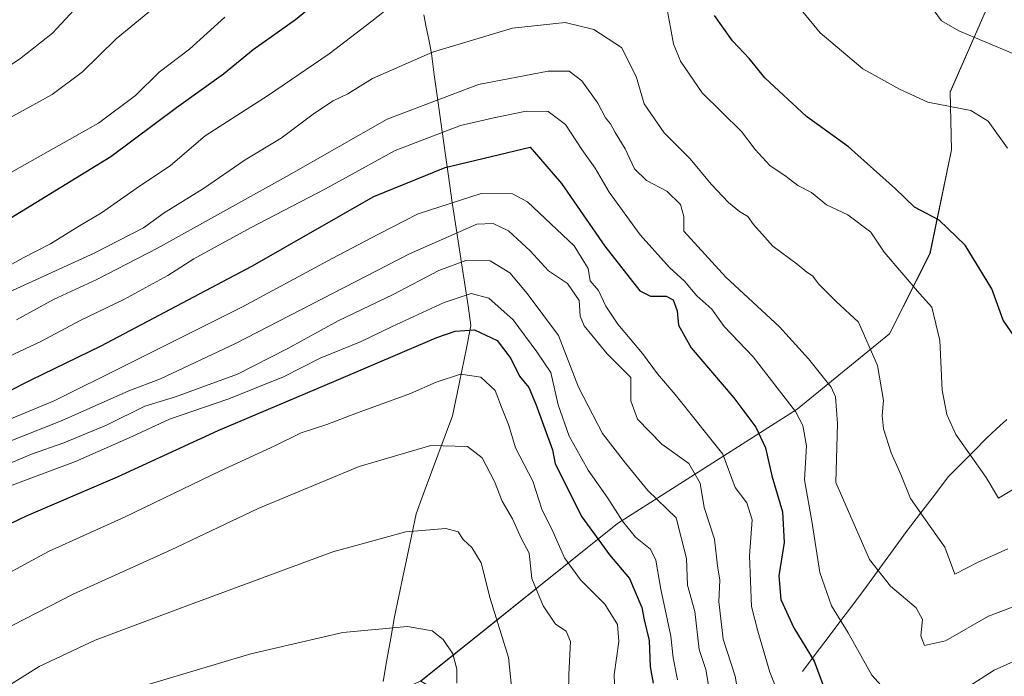
# Model space of a CAD drawing. Units: metres. Extents: x 627486 to 630930, y 4752750 to 4755127.
# Drawn here: x 628377 to 628583, y 4754493 to 4754631 of the extents above; entities that cross this region are included whole.
import ezdxf

# ---------------------------------------------------------------- set-up
doc = ezdxf.new("R2010")
doc.units = ezdxf.units.M
doc.header["$MEASUREMENT"] = 0
for name, color, linetype, lineweight in [('Arbolado forestal CxS', 92, 'Continuous', 0), ('Corriente natural lineal', 142, 'Continuous', 13), ('Curva de nivel maestra', 36, 'Continuous', 30), ('Curva de nivel normal', 36, 'Continuous', 0), ('Entidad de ámbito territorial', 19, 'Continuous', 0), ('Entidad de ámbito territorial CxS', 92, 'Continuous', 0)]:
    doc.layers.add(name, color=color, linetype=linetype, lineweight=lineweight)

# ---------------------------------------------------------------- blocks, each defined once
blk = doc.blocks.new('*U151')
at = {"layer": 'Arbolado forestal CxS', "color": 92, "linetype": 'Continuous', "lineweight": 0}
blk.add_polyline3d([(628581.3567, 4754637.3219, 837.6712), (628571.7651, 4754615.4623, 844.8454), (628572.0887, 4754603.4013, 847.4211), (628567.5821, 4754581.6805, 851.7868), (628559.1267, 4754564.9339, 858.3219), (628539.8301, 4754549.1611, 869.5386), (628502.3055, 4754525.2681, 896.1638), (628461.2055, 4754492.3843, 920.9478), (628431.0522, 4754478.2221, 927.3386), (628406.7735, 4754458.5015, 935.2125), (628378.8168, 4754433.5993, 945.3413), (628364.998, 4754403.3655, 945.6208), (628355.0431, 4754371.3319, 946.1965), (628356.2236, 4754351.0371, 946.4279), (628377.1645, 4754346.7487, 951.3605), (628401.1318, 4754353.5991, 957.2492), (628416.5523, 4754372.7969, 955.0526), (628416.8688, 4754372.7177, 955.0775), (628421.454, 4754371.5711, 956.0502), (628432.3783, 4754368.8395, 956.8461), (628433.0453, 4754368.4945, 956.9118), (628514.4725, 4754326.3001, 959.8135), (628547.1119, 4754298.5995, 958.154)], dxfattribs=at)
blk = doc.blocks.new('*U187')
at = {"layer": 'Curva de nivel normal', "color": 36, "linetype": 'Continuous', "lineweight": 0}
blk.add_polyline3d([(628366.95, 4754569.91, 860), (628392.93, 4754581.8, 860), (628403.24, 4754587.1, 860), (628407.52, 4754590.24, 860), (628415.74, 4754595.33, 860), (628424.5, 4754601.26, 860), (628431.98, 4754605.84, 860), (628438.98, 4754611.02, 860), (628442.84, 4754613.6, 860), (628445.94, 4754615.11, 860), (628451.09, 4754618.27, 860), (628463.65, 4754623.75, 860), (628480.37, 4754628.77, 860), (628491.35, 4754629.96, 860), (628497.3, 4754628.51, 860), (628503.1, 4754624.73, 860), (628506.15, 4754618.69, 860), (628507.87, 4754612.98, 860), (628512.05, 4754606.92, 860), (628517.49, 4754601.52, 860), (628521.86, 4754596.18, 860), (628525.49, 4754592.38, 860), (628527.79, 4754590.46, 860), (628529.51, 4754589.45, 860), (628530.7, 4754587.75, 860), (628532.49, 4754585.75, 860), (628534.74, 4754583.22, 860), (628539.84, 4754579.46, 860), (628541.83, 4754577.79, 860), (628543.05, 4754577.02, 860), (628544.36, 4754575.28, 860), (628547.96, 4754571.7, 860), (628552.66, 4754567.33, 860), (628556.62, 4754558.32, 860), (628557.88, 4754551, 860), (628557.57, 4754547.83, 860), (628557.86, 4754545.1, 860), (628559.48, 4754540.08, 860), (628561.48, 4754535.51, 860), (628563.5, 4754530.49, 860), (628567.63, 4754524.7, 860), (628570.69, 4754520.34, 860), (628572.77, 4754514.73, 860), (628577.68, 4754517.2, 860), (628583.84, 4754520.03, 860)], dxfattribs=at)
blk = doc.blocks.new('*U190')
at = {"layer": 'Curva de nivel normal', "color": 36, "linetype": 'Continuous', "lineweight": 0}
blk.add_polyline3d([(628366.37, 4754543.4, 880), (628384.71, 4754550.99, 880), (628399.37, 4754558.28, 880), (628423.9, 4754570.55, 880), (628442.65, 4754580.68, 880), (628452.32, 4754585.77, 880), (628460.62, 4754590.02, 880), (628473.81, 4754594.25, 880), (628480.37, 4754594.16, 880), (628483.46, 4754592.54, 880), (628493.22, 4754583.34, 880), (628496.18, 4754578.55, 880), (628496.55, 4754575.99, 880), (628498.3, 4754574, 880), (628499.87, 4754570.68, 880), (628502.35, 4754566.96, 880), (628507.48, 4754560.83, 880), (628510.62, 4754556.58, 880), (628514.3, 4754552.26, 880), (628524.3, 4754539.77, 880), (628526.89, 4754532.85, 880), (628529.33, 4754529.62, 880), (628530.41, 4754526.04, 880), (628529.88, 4754518.51, 880), (628530.29, 4754507.96, 880), (628531.61, 4754502.77, 880), (628534.1, 4754494.22, 880), (628539.33, 4754481.05, 880)], dxfattribs=at)
blk = doc.blocks.new('*U191')
at = {"layer": 'Curva de nivel normal', "color": 36, "linetype": 'Continuous', "lineweight": 0}
blk.add_polyline3d([(628370.68, 4754535.97, 890), (628379.81, 4754539.76, 890), (628386.56, 4754542.13, 890), (628395.49, 4754545.86, 890), (628403.48, 4754549.81, 890), (628409.9, 4754551.76, 890), (628416.16, 4754554.06, 890), (628422.86, 4754556.5, 890), (628433.28, 4754561.76, 890), (628443.9, 4754567.65, 890), (628455.42, 4754573.14, 890), (628464.92, 4754578.14, 890), (628470.58, 4754580.22, 890), (628475.64, 4754580.2, 890), (628479.77, 4754577.69, 890), (628483.43, 4754573.34, 890), (628489.98, 4754564.61, 890), (628494.13, 4754553.76, 890), (628499.16, 4754544.12, 890), (628503.96, 4754537.92, 890), (628508.59, 4754532.22, 890), (628514.52, 4754526.48, 890), (628516.68, 4754517.97, 890), (628516.93, 4754512.4, 890), (628518.42, 4754506.88, 890), (628519.36, 4754498.95, 890), (628520.72, 4754494.81, 890), (628521.39, 4754491.11, 890)], dxfattribs=at)
blk = doc.blocks.new('*U193')
at = {"layer": 'Curva de nivel normal', "color": 36, "linetype": 'Continuous', "lineweight": 0}
blk.add_polyline3d([(628370.81, 4754501.45, 910), (628388.53, 4754510.56, 910), (628409.04, 4754519.82, 910), (628427.2, 4754528.41, 910), (628448.26, 4754537.2, 910), (628463.26, 4754541.58, 910), (628470.91, 4754541.4, 910), (628473.97, 4754539.03, 910), (628476.6, 4754534.1, 910), (628478.17, 4754529.93, 910), (628480.31, 4754526.24, 910), (628482.12, 4754522.22, 910), (628483.83, 4754519.1, 910), (628484.35, 4754513.77, 910), (628486.74, 4754508.1, 910), (628489.32, 4754504.28, 910), (628491.56, 4754502.8, 910), (628492.47, 4754500.61, 910), (628492.1, 4754493.77, 910), (628491.98, 4754486.28, 910)], dxfattribs=at)
blk = doc.blocks.new('*U195')
at = {"layer": 'Curva de nivel normal', "color": 36, "linetype": 'Continuous', "lineweight": 0}
blk.add_polyline3d([(628389.66, 4754633.6, 835), (628384.18, 4754627.77, 835), (628377.34, 4754622.34, 835), (628362.12, 4754612.42, 835), (628351.55, 4754604.2, 835), (628342.91, 4754599.41, 835), (628338.54, 4754597.53, 835), (628335.24, 4754595.2, 835), (628329.81, 4754591.93, 835), (628323.34, 4754588.45, 835), (628314.56, 4754587.04, 835), (628304.79, 4754584.34, 835), (628300.09, 4754584.26, 835), (628297.53, 4754583.84, 835), (628293.7, 4754581.68, 835), (628287.87, 4754578.89, 835), (628281.81, 4754576.48, 835), (628276.48, 4754575.02, 835), (628273.81, 4754573.74, 835), (628270.48, 4754571.54, 835), (628262.48, 4754568.39, 835), (628254.14, 4754564.32, 835), (628241.5, 4754558.55, 835)], dxfattribs=at)
blk = doc.blocks.new('*U196')
at = {"layer": 'Curva de nivel normal', "color": 36, "linetype": 'Continuous', "lineweight": 0}
blk.add_polyline3d([(628366.33, 4754538.98, 885), (628386.2, 4754546.81, 885), (628400.14, 4754553.05, 885), (628406.81, 4754555.54, 885), (628422.48, 4754562.92, 885), (628458.81, 4754581.64, 885), (628472.88, 4754587.82, 885), (628476.29, 4754588, 885), (628479.5, 4754586.46, 885), (628484.01, 4754582.3, 885), (628487.88, 4754578.12, 885), (628491.8, 4754575.42, 885), (628494.24, 4754571.86, 885), (628494.5, 4754568.64, 885), (628495.28, 4754566.58, 885), (628500.13, 4754560.75, 885), (628505.04, 4754555.77, 885), (628505.04, 4754550.93, 885), (628506.48, 4754547.11, 885), (628511.55, 4754541.84, 885), (628517.21, 4754537.84, 885), (628519.57, 4754533.74, 885), (628520.38, 4754528.66, 885), (628522.54, 4754521.99, 885), (628523.19, 4754516.44, 885), (628523.69, 4754513.44, 885), (628523.47, 4754508.96, 885), (628524.33, 4754501.14, 885), (628526.9, 4754493.42, 885), (628528.23, 4754485.36, 885)], dxfattribs=at)
blk = doc.blocks.new('*U198')
at = {"layer": 'Curva de nivel normal', "color": 36, "linetype": 'Continuous', "lineweight": 0}
for points in [[(628630.14, 4754633.17, 840), (628627.72, 4754628.85, 840), (628626.04, 4754622, 840), (628626.77, 4754615.48, 840), (628626, 4754611.77, 840), (628624.74, 4754610.32, 840), (628618.14, 4754606.56, 840), (628612.65, 4754600.31, 840), (628611.75, 4754599.52, 840), (628610.87, 4754600.6, 840), (628609.71, 4754605.49, 840), (628607.49, 4754609.45, 840), (628604.33, 4754612.55, 840), (628600.26, 4754614.93, 840), (628596.88, 4754616.43, 840), (628591.26, 4754620.22, 840), (628584.86, 4754623.49, 840), (628573.61, 4754628.23, 840), (628570, 4754630.3, 840), (628568.44, 4754632.4, 840)], [(628405.32, 4754633.01, 840), (628397.52, 4754626.58, 840), (628390.48, 4754619.68, 840), (628384.14, 4754614.95, 840), (628373.18, 4754608.98, 840), (628365.3, 4754603.66, 840), (628354.52, 4754596.93, 840), (628340.14, 4754588.82, 840), (628333.28, 4754583.9, 840), (628326.7, 4754581, 840), (628319.76, 4754579.12, 840), (628313.04, 4754575.22, 840), (628307.21, 4754573.04, 840), (628298.86, 4754571.07, 840), (628286.3, 4754566.07, 840), (628268.73, 4754559.47, 840), (628245.01, 4754549.43, 840)]]:
    blk.add_polyline3d(points, dxfattribs=at)
blk = doc.blocks.new('*U204')
at = {"layer": 'Curva de nivel normal', "color": 36, "linetype": 'Continuous', "lineweight": 0}
blk.add_polyline3d([(628369.13, 4754511.77, 905), (628383.4, 4754519.42, 905), (628399.39, 4754526.67, 905), (628419.31, 4754536.28, 905), (628430.67, 4754541.52, 905), (628436.14, 4754544.27, 905), (628441.57, 4754545.99, 905), (628447.72, 4754548.38, 905), (628459.02, 4754552.48, 905), (628464.36, 4754554.85, 905), (628469.48, 4754556.5, 905), (628473.7, 4754555.9, 905), (628476.7, 4754553.08, 905), (628478.02, 4754549.63, 905), (628479.58, 4754545.76, 905), (628480.97, 4754541.1, 905), (628484.61, 4754534.15, 905), (628486.46, 4754528.3, 905), (628488.84, 4754523.48, 905), (628491.17, 4754518.1, 905), (628494.58, 4754513.52, 905), (628499.66, 4754508.46, 905), (628502.25, 4754504.19, 905), (628502.59, 4754500.67, 905), (628501.59, 4754493.7, 905), (628501.81, 4754487.92, 905)], dxfattribs=at)
blk = doc.blocks.new('*U209')
at = {"layer": 'Curva de nivel normal', "color": 36, "linetype": 'Continuous', "lineweight": 0}
for points in [[(628231.2, 4754516.43, 855), (628248.94, 4754524.92, 855), (628262.57, 4754530.68, 855), (628273.87, 4754534.7, 855), (628287.94, 4754540.88, 855), (628296.46, 4754544.03, 855), (628304.75, 4754547.47, 855), (628310.67, 4754550.22, 855), (628320.99, 4754554.36, 855), (628337.69, 4754562.38, 855), (628349.31, 4754566.99, 855), (628363.39, 4754573.79, 855), (628372.62, 4754577.79, 855), (628378.05, 4754580.8, 855), (628383.81, 4754583.73, 855), (628389.48, 4754587.26, 855), (628394.48, 4754590.19, 855), (628401.72, 4754595.32, 855), (628408.88, 4754600.09, 855), (628416.12, 4754606.28, 855), (628429.38, 4754614.8, 855), (628442, 4754623.45, 855), (628450.94, 4754630.25, 855), (628455.91, 4754634.15, 855)], [(628512.06, 4754636.17, 855), (628513.99, 4754625.52, 855), (628515.42, 4754621.9, 855), (628519.94, 4754615.28, 855), (628528.17, 4754607.18, 855), (628531.05, 4754603.48, 855), (628534.12, 4754600.1, 855), (628537.52, 4754597.77, 855), (628539.98, 4754595.94, 855), (628542.82, 4754594.45, 855), (628545.92, 4754591.88, 855), (628550.4, 4754589.77, 855), (628555.2, 4754586.15, 855), (628558.02, 4754581.96, 855), (628565.38, 4754573.34, 855), (628567.95, 4754570.49, 855), (628569.66, 4754563.53, 855), (628570.14, 4754553.16, 855), (628571.1, 4754548.06, 855), (628572.98, 4754543.86, 855), (628579.3, 4754534.94, 855), (628581.89, 4754530.58, 855), (628585.37, 4754532.68, 855)]]:
    blk.add_polyline3d(points, dxfattribs=at)
blk = doc.blocks.new('*U213')
at = {"layer": 'Curva de nivel normal', "color": 36, "linetype": 'Continuous', "lineweight": 0}
blk.add_polyline3d([(628365.81, 4754529.62, 895), (628389.03, 4754538.26, 895), (628400.85, 4754543.48, 895), (628408.68, 4754547.12, 895), (628421.09, 4754551.36, 895), (628432.48, 4754555.97, 895), (628440.14, 4754559.82, 895), (628448.74, 4754563.32, 895), (628455.18, 4754566.49, 895), (628466.07, 4754571.46, 895), (628471.68, 4754573.35, 895), (628475.42, 4754572.36, 895), (628480.5, 4754567.86, 895), (628485.41, 4754561.18, 895), (628488.36, 4754556.84, 895), (628489.85, 4754550.11, 895), (628492.19, 4754543.51, 895), (628496.14, 4754536.44, 895), (628500.29, 4754530.59, 895), (628503.35, 4754525.75, 895), (628506.06, 4754522.46, 895), (628509.15, 4754519.96, 895), (628510.32, 4754517.63, 895), (628511.3, 4754511.6, 895), (628513.44, 4754501.74, 895), (628513.94, 4754497.23, 895), (628514.83, 4754492.64, 895)], dxfattribs=at)
blk = doc.blocks.new('*U217')
at = {"layer": 'Curva de nivel normal', "color": 36, "linetype": 'Continuous', "lineweight": 0}
blk.add_polyline3d([(628589.57, 4754509.61, 865), (628579.81, 4754505.92, 865), (628570.81, 4754500.8, 865), (628566.42, 4754499.81, 865), (628565.67, 4754501.84, 865), (628566.04, 4754505.24, 865), (628564.68, 4754507.66, 865), (628559.35, 4754512.17, 865), (628554.96, 4754517.74, 865), (628547.93, 4754533.89, 865), (628548.26, 4754546.21, 865), (628547.84, 4754551.74, 865), (628546.96, 4754553.81, 865), (628542.16, 4754559.71, 865), (628536.11, 4754566.41, 865), (628524.92, 4754576.8, 865), (628516.15, 4754586.37, 865), (628516.13, 4754589.44, 865), (628515.44, 4754591.98, 865), (628512.6, 4754594.76, 865), (628508.34, 4754597, 865), (628505.85, 4754599.43, 865), (628503.89, 4754603.56, 865), (628501.76, 4754607.02, 865), (628500.83, 4754608.79, 865), (628499.75, 4754610.04, 865), (628498.14, 4754613.1, 865), (628494.81, 4754617.77, 865), (628492.2, 4754619.83, 865), (628487.81, 4754619.8, 865), (628473.22, 4754617.04, 865), (628454.14, 4754609.78, 865), (628433.14, 4754597.83, 865), (628406.14, 4754582.8, 865), (628393.48, 4754576.25, 865), (628384.4, 4754572.07, 865), (628376.66, 4754567.82, 865)], dxfattribs=at)
blk = doc.blocks.new('*U223')
at = {"layer": 'Curva de nivel normal', "color": 36, "linetype": 'Continuous', "lineweight": 0}
for points in [[(628583.81, 4754603.73, 845), (628579.75, 4754609.37, 845), (628576.09, 4754611.61, 845), (628567.15, 4754613.35, 845), (628561.23, 4754616.04, 845), (628553.52, 4754620.29, 845), (628544.6, 4754627.79, 845), (628538.73, 4754635.06, 845)], [(628420.21, 4754631.1, 845), (628412.86, 4754624.44, 845), (628406.48, 4754619.59, 845), (628401.55, 4754614.7, 845), (628393.8, 4754608.92, 845), (628362.8, 4754591.55, 845), (628347.26, 4754584.65, 845), (628341.92, 4754581.16, 845), (628339.81, 4754578.34, 845), (628330.82, 4754575.2, 845), (628320.86, 4754570.07, 845), (628312.49, 4754565.35, 845), (628290.52, 4754557.03, 845), (628278.66, 4754553.47, 845), (628263.14, 4754547.77, 845), (628250.76, 4754542.07, 845), (628236.03, 4754535.52, 845)]]:
    blk.add_polyline3d(points, dxfattribs=at)
blk = doc.blocks.new('*U224')
at = {"layer": 'Curva de nivel normal', "color": 36, "linetype": 'Continuous', "lineweight": 0}
for points in [[(628591.6, 4754499.41, 870), (628580.97, 4754494.63, 870), (628571.32, 4754488.42, 870)], [(628560.61, 4754487.9, 870), (628555.43, 4754493.59, 870), (628550.5, 4754502.46, 870), (628547.01, 4754508.11, 870), (628544.58, 4754515.07, 870), (628542.94, 4754525.37, 870), (628541.38, 4754534.4, 870), (628541.78, 4754541.49, 870), (628540.99, 4754545.8, 870), (628539.44, 4754548.67, 870), (628530.64, 4754560.09, 870), (628524.55, 4754566.47, 870), (628521.97, 4754570.08, 870), (628518.88, 4754572.84, 870), (628516.29, 4754575.92, 870), (628513.16, 4754578.78, 870), (628507, 4754585.62, 870), (628500.56, 4754594.52, 870), (628497.58, 4754599.54, 870), (628494.84, 4754603.46, 870), (628491.38, 4754608.67, 870), (628487.8, 4754611.42, 870), (628483.2, 4754611.49, 870), (628476.41, 4754610.04, 870), (628469.46, 4754608.48, 870), (628455.82, 4754603.26, 870), (628441.26, 4754595.22, 870), (628425.56, 4754587.06, 870), (628413.76, 4754580.62, 870), (628408.33, 4754577.1, 870), (628399.12, 4754572.11, 870), (628389.97, 4754567.69, 870), (628381.76, 4754563.34, 870), (628371.72, 4754558.66, 870)]]:
    blk.add_polyline3d(points, dxfattribs=at)
blk = doc.blocks.new('*U230')
at = {"layer": 'Curva de nivel maestra', "color": 36, "linetype": 'Continuous', "lineweight": 30}
for points in [[(628589.11, 4754558.69, 850), (628582.87, 4754567.77, 850), (628580.51, 4754574.3, 850), (628574.93, 4754583.44, 850), (628569.48, 4754588.66, 850), (628564.34, 4754591.42, 850), (628560.34, 4754595.2, 850), (628550.57, 4754604.01, 850), (628541.76, 4754610.34, 850), (628533.09, 4754618.39, 850), (628529.88, 4754622.4, 850), (628526.31, 4754626.18, 850), (628522.53, 4754631.44, 850)], [(628441.54, 4754635.96, 850), (628434.97, 4754630.52, 850), (628426.17, 4754624.29, 850), (628419.95, 4754619.2, 850), (628410.11, 4754612.16, 850), (628396.39, 4754601.88, 850), (628370.2, 4754585.91, 850), (628351.88, 4754576.73, 850), (628344.1, 4754572.29, 850), (628337.22, 4754569.84, 850), (628328.48, 4754565.57, 850), (628321.81, 4754561.69, 850), (628302.81, 4754553.61, 850), (628287.75, 4754548.51, 850), (628279.56, 4754545.63, 850), (628272.94, 4754543.65, 850), (628263.6, 4754539.81, 850), (628254.89, 4754535.55, 850), (628243.35, 4754530.84, 850)]]:
    blk.add_polyline3d(points, dxfattribs=at)
blk = doc.blocks.new('*U234')
at = {"layer": 'Curva de nivel maestra', "color": 36, "linetype": 'Continuous', "lineweight": 30}
blk.add_polyline3d([(628369.82, 4754550.29, 875), (628379.73, 4754555.29, 875), (628394.36, 4754562.4, 875), (628425.87, 4754579.1, 875), (628451.35, 4754593.63, 875), (628466.24, 4754599.65, 875), (628484, 4754603.96, 875), (628490.59, 4754596.33, 875), (628499.62, 4754583.23, 875), (628506.97, 4754573.93, 875), (628509.2, 4754572.82, 875), (628512.42, 4754572.81, 875), (628513.88, 4754572.04, 875), (628514.78, 4754569.7, 875), (628515, 4754566.77, 875), (628517.7, 4754562.01, 875), (628526.62, 4754551.58, 875), (628531.16, 4754545.45, 875), (628533.18, 4754541.08, 875), (628534.56, 4754535.28, 875), (628536.78, 4754527.76, 875), (628537.08, 4754521.32, 875), (628536.02, 4754514.34, 875), (628536.43, 4754509.41, 875), (628539.14, 4754503.49, 875), (628543.38, 4754496.54, 875), (628545.68, 4754490.31, 875)], dxfattribs=at)
blk = doc.blocks.new('*U238')
at = {"layer": 'Curva de nivel maestra', "color": 36, "linetype": 'Continuous', "lineweight": 30}
blk.add_polyline3d([(628365.06, 4754520.36, 900), (628378.81, 4754526.91, 900), (628397.81, 4754535.07, 900), (628418.81, 4754544.7, 900), (628443.48, 4754555.18, 900), (628464.55, 4754564.18, 900), (628468.32, 4754565.49, 900), (628472.38, 4754565.74, 900), (628477.11, 4754563.51, 900), (628480.01, 4754559.75, 900), (628481.82, 4754556.05, 900), (628483.74, 4754553.7, 900), (628485.24, 4754550.23, 900), (628488.71, 4754540.67, 900), (628489.27, 4754537.77, 900), (628494.85, 4754526.67, 900), (628500.64, 4754518.74, 900), (628504.81, 4754513.77, 900), (628507.35, 4754507.74, 900), (628507.85, 4754505.19, 900), (628508.86, 4754500.82, 900), (628509.07, 4754495.36, 900), (628509.7, 4754491.95, 900)], dxfattribs=at)

msp = doc.modelspace()

# ---------------------------------------------------------------- linework, layer by layer
at = {"layer": 'Arbolado forestal CxS', "color": 92, "linetype": 'Continuous', "lineweight": 0}
for points in [[(628589.12, 4754393.04, 904.81), (628544.92, 4754407.31, 906.07), (628509.36, 4754433.84, 906.68), (628511.46, 4754454.21, 898.85), (628508.98, 4754461.2, 898.51), (628503.73, 4754470.64, 900.74), (628496.39, 4754474.84, 904.27), (628480.99, 4754480.85, 910.84), (628461.21, 4754492.38, 920.95), (628502.31, 4754525.27, 896.16), (628539.83, 4754549.16, 869.54), (628559.13, 4754564.93, 858.32), (628567.58, 4754581.68, 851.79), (628572.09, 4754603.4, 847.42), (628571.77, 4754615.46, 844.85), (628581.36, 4754637.32, 837.67)], [(628581.36, 4754637.32, 837.67), (628571.77, 4754615.46, 844.85), (628572.09, 4754603.4, 847.42), (628567.58, 4754581.68, 851.79), (628559.13, 4754564.93, 858.32), (628539.83, 4754549.16, 869.54), (628502.31, 4754525.27, 896.16), (628461.21, 4754492.38, 920.95)], [(628581.36, 4754637.32, 837.67), (628571.77, 4754615.46, 844.85), (628572.09, 4754603.4, 847.42), (628567.58, 4754581.68, 851.79), (628559.13, 4754564.93, 858.32), (628539.83, 4754549.16, 869.54), (628502.31, 4754525.27, 896.16), (628461.21, 4754492.38, 920.95)]]:
    msp.add_polyline3d(points, dxfattribs=at)
at = {"layer": 'Corriente natural lineal', "color": 142, "linetype": 'Continuous', "lineweight": 13}
msp.add_polyline3d([(628540.93, 4754494.34, 876.79), (628543.61, 4754497.9, 874.5), (628546.28, 4754501.46, 872.22), (628548.96, 4754505.01, 869.91), (628551.63, 4754508.57, 867.53), (628554.31, 4754512.13, 866.1), (628557.1, 4754515.96, 864.46), (628559.88, 4754519.8, 862.97), (628562.67, 4754523.63, 861.53), (628565.58, 4754527.43, 859.76), (628568.49, 4754531.24, 858.13), (628571.4, 4754535.04, 856.6), (628574.07, 4754537.74, 855.52), (628576.73, 4754540.44, 854.55), (628579.4, 4754543.14, 853.78), (628581.51, 4754545.1, 853.15), (628583.62, 4754547.06, 852.51)], dxfattribs=at)
at = {"layer": 'Curva de nivel normal', "color": 36, "linetype": 'Continuous', "lineweight": 0}
for points in [[(628374.9, 4754491.27, 915), (628381.44, 4754495.39, 915), (628393.14, 4754500.93, 915), (628410.99, 4754507.58, 915), (628442.77, 4754519.39, 915), (628458.05, 4754523.55, 915), (628466.39, 4754524.24, 915), (628468.97, 4754523.56, 915), (628470.04, 4754521.92, 915), (628471.85, 4754520.29, 915), (628473.82, 4754517.09, 915), (628475.7, 4754509.62, 915), (628479.49, 4754497.28, 915), (628480.43, 4754488.52, 915)], [(628390.68, 4754487.64, 920), (628425.68, 4754498.08, 920), (628444.87, 4754502.53, 920), (628458.38, 4754503.76, 920), (628463.54, 4754502.84, 920), (628465.86, 4754501.07, 920), (628467.85, 4754498.08, 920), (628468.71, 4754494.85, 920), (628468.69, 4754491.94, 920)]]:
    msp.add_polyline3d(points, dxfattribs=at)
at = {"layer": 'Entidad de ámbito territorial', "color": 19, "linetype": 'Continuous', "lineweight": 0}
msp.add_polyline3d([(628461.82, 4754631.62, 856.55), (628462.32, 4754629.03, 857.57), (628462.82, 4754626.43, 858.84), (628463.39, 4754623.51, 860.39), (628464, 4754619.07, 862.45), (628464.62, 4754614.63, 865.03), (628465.23, 4754610.2, 867.91), (628465.84, 4754605.76, 871.01), (628466.46, 4754601.32, 874.17), (628467.07, 4754596.88, 877.31), (628467.76, 4754592.38, 880.75), (628468.45, 4754587.88, 884.23), (628469.14, 4754583.37, 887.43), (628469.83, 4754578.87, 891.05), (628470.44, 4754574.81, 894.15), (628471.05, 4754570.75, 896.93), (628471.66, 4754566.69, 899.47), (628470.7, 4754561.96, 902.36), (628469.74, 4754557.22, 904.48), (628468.78, 4754552.49, 906.26), (628467.82, 4754547.76, 907.96), (628466.29, 4754543.67, 909.54), (628464.76, 4754539.57, 910.8), (628463.23, 4754535.48, 911.98), (628461.7, 4754531.38, 913), (628460.17, 4754527.29, 913.99), (628459.28, 4754523, 915.26), (628458.38, 4754518.7, 916.34), (628457.49, 4754514.41, 917.2), (628456.59, 4754510.11, 918.27), (628455.7, 4754505.82, 919.4), (628454.9, 4754501.31, 920.54), (628454.09, 4754496.8, 921.49), (628453.29, 4754492.29, 922.23)], dxfattribs=at)
msp.add_polyline3d([(628461.82, 4754631.62, 856.55), (628462.32, 4754629.03, 857.57), (628462.82, 4754626.43, 858.84), (628463.39, 4754623.51, 860.39), (628464, 4754619.07, 862.45), (628464.62, 4754614.63, 865.03), (628465.23, 4754610.2, 867.91), (628465.84, 4754605.76, 871.01), (628466.46, 4754601.32, 874.17), (628467.07, 4754596.88, 877.31), (628467.76, 4754592.38, 880.75), (628468.45, 4754587.88, 884.23), (628469.14, 4754583.37, 887.43), (628469.83, 4754578.87, 891.05), (628470.44, 4754574.81, 894.15), (628471.05, 4754570.75, 896.93), (628471.66, 4754566.69, 899.47), (628470.7, 4754561.96, 902.36), (628469.74, 4754557.22, 904.48), (628468.78, 4754552.49, 906.26), (628467.82, 4754547.76, 907.96), (628466.29, 4754543.67, 909.54), (628464.76, 4754539.57, 910.8), (628463.23, 4754535.48, 911.98), (628461.7, 4754531.38, 913), (628460.17, 4754527.29, 913.99), (628459.28, 4754523, 915.26), (628458.38, 4754518.7, 916.34), (628457.49, 4754514.41, 917.2), (628456.59, 4754510.11, 918.27), (628455.7, 4754505.82, 919.4), (628454.9, 4754501.31, 920.54), (628454.09, 4754496.8, 921.49), (628453.29, 4754492.29, 922.23)], dxfattribs=at)
at = {"layer": 'Entidad de ámbito territorial CxS', "color": 92, "linetype": 'Continuous', "lineweight": 0}
for points in [[(628453.29, 4754492.29, 922.23), (628454.09, 4754496.8, 921.49), (628454.9, 4754501.31, 920.54), (628455.7, 4754505.82, 919.4), (628456.59, 4754510.11, 918.27), (628457.49, 4754514.41, 917.2), (628458.38, 4754518.7, 916.34), (628459.28, 4754523, 915.26), (628460.17, 4754527.29, 913.99), (628461.7, 4754531.38, 913), (628463.23, 4754535.48, 911.98), (628464.76, 4754539.57, 910.8), (628466.29, 4754543.67, 909.54), (628467.82, 4754547.76, 907.96), (628468.78, 4754552.49, 906.26), (628469.74, 4754557.22, 904.48), (628470.7, 4754561.96, 902.36), (628471.66, 4754566.69, 899.47), (628471.05, 4754570.75, 896.93), (628470.44, 4754574.81, 894.15), (628469.83, 4754578.87, 891.05), (628469.14, 4754583.37, 887.43), (628468.45, 4754587.88, 884.23), (628467.76, 4754592.38, 880.75), (628467.07, 4754596.88, 877.31), (628466.46, 4754601.32, 874.17), (628465.84, 4754605.76, 871.01), (628465.23, 4754610.2, 867.91), (628464.62, 4754614.63, 865.03), (628464, 4754619.07, 862.45), (628463.39, 4754623.51, 860.39), (628462.82, 4754626.43, 858.84), (628462.32, 4754629.03, 857.57), (628461.82, 4754631.62, 856.55)], [(628461.82, 4754631.62, 856.55), (628462.32, 4754629.03, 857.57), (628462.82, 4754626.43, 858.84), (628463.39, 4754623.51, 860.39), (628464, 4754619.07, 862.45), (628464.62, 4754614.63, 865.03), (628465.23, 4754610.2, 867.91), (628465.84, 4754605.76, 871.01), (628466.46, 4754601.32, 874.17), (628467.07, 4754596.88, 877.31), (628467.76, 4754592.38, 880.75), (628468.45, 4754587.88, 884.23), (628469.14, 4754583.37, 887.43), (628469.83, 4754578.87, 891.05), (628470.44, 4754574.81, 894.15), (628471.05, 4754570.75, 896.93), (628471.66, 4754566.69, 899.47), (628470.7, 4754561.96, 902.36), (628469.74, 4754557.22, 904.48), (628468.78, 4754552.49, 906.26), (628467.82, 4754547.76, 907.96), (628466.29, 4754543.67, 909.54), (628464.76, 4754539.57, 910.8), (628463.23, 4754535.48, 911.98), (628461.7, 4754531.38, 913), (628460.17, 4754527.29, 913.99), (628459.28, 4754523, 915.26), (628458.38, 4754518.7, 916.34), (628457.49, 4754514.41, 917.2), (628456.59, 4754510.11, 918.27), (628455.7, 4754505.82, 919.4), (628454.9, 4754501.31, 920.54), (628454.09, 4754496.8, 921.49), (628453.29, 4754492.29, 922.23)]]:
    msp.add_polyline3d(points, dxfattribs=at)

# ---------------------------------------------------------------- block references
at = {"layer": 'Arbolado forestal CxS', "color": 92, "linetype": 'Continuous', "lineweight": 0}
msp.add_blockref('*U151', (0, 0), dxfattribs=at)
at = {"layer": 'Curva de nivel maestra', "color": 36, "linetype": 'Continuous', "lineweight": 30}
for name in ['*U238', '*U234', '*U230']:
    msp.add_blockref(name, (0, 0), dxfattribs=at)
at = {"layer": 'Curva de nivel normal', "color": 36, "linetype": 'Continuous', "lineweight": 0}
for name in ['*U204', '*U193', '*U196', '*U191', '*U213', '*U224', '*U190', '*U217', '*U187', '*U209', '*U195', '*U223', '*U198']:
    msp.add_blockref(name, (0, 0), dxfattribs=at)

doc.saveas('drawing.dxf')
